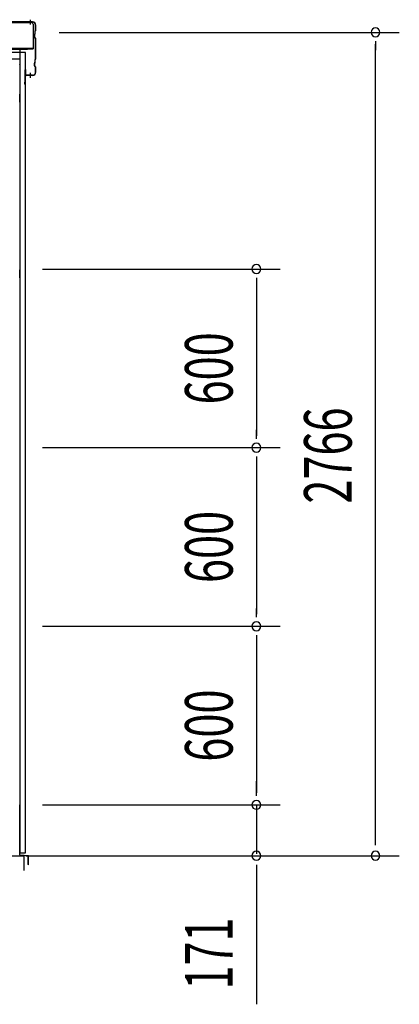
# Model space of a CAD drawing. Extents: x 868 to 32764, y 362 to 22484.
# Drawn here: x 20847 to 22123, y 15776 to 19084 of the extents above; entities that cross this region are included whole.
import ezdxf

# ---------------------------------------------------------------- set-up
doc = ezdxf.new("R2010")
doc.units = 0
doc.header["$LTSCALE"] = 80
doc.header["$MEASUREMENT"] = 0
doc.linetypes.add('1PL-M', pattern=[15, 12, -1, 1, -1])
for name, color, linetype in [('SUNPOU', 4, 'CONTINUOUS'), ('ケラバ', 3, 'CONTINUOUS'), ('ケラバ穴隠し金具', 2, 'CONTINUOUS'), ('上枠', 3, 'CONTINUOUS'), ('壁', 3, 'CONTINUOUS'), ('水切り', 3, 'CONTINUOUS'), ('端桁金具', 1, 'CONTINUOUS'), ('胴縁', 1, 'CONTINUOUS')]:
    doc.layers.add(name, color=color, linetype=linetype)
doc.styles.add('00', font='ROMANS', dxfattribs={"width": 0.666667, "bigfont": 'BIGFONT'})

msp = doc.modelspace()

# ---------------------------------------------------------------- linework, layer by layer
at = {"layer": 'SUNPOU'}
for p, q in [((20979.8, 19041.2), (22122.8, 19041.2)), ((22042.8, 19011.2), (22042.8, 18981.2)), ((22042.8, 16321.2), (22042.8, 19001.2)), ((20924.3, 18246.2), (21722.8, 18246.2)), ((21642.8, 18216.2), (21642.8, 18186.2)), ((21642.8, 18206.2), (21642.8, 17686.2)), ((21642.8, 17676.2), (21642.8, 17706.2)), ((20924.3, 17646.2), (21722.8, 17646.2)), ((20924.3, 17646.2), (21722.8, 17646.2)), ((21642.8, 17616.2), (21642.8, 17586.2)), ((21642.8, 17606.2), (21642.8, 17086.2)), ((21642.8, 17076.2), (21642.8, 17106.2)), ((20924.3, 17046.2), (21722.8, 17046.2)), ((20924.3, 17046.2), (21722.8, 17046.2)), ((21642.8, 17016.2), (21642.8, 16986.2)), ((21642.8, 17006.2), (21642.8, 16486.2)), ((21642.8, 16486.2), (21642.8, 16526.2)), ((21642.8, 16476.2), (21642.8, 16506.2)), ((21642.8, 16476.2), (21642.8, 16506.2)), ((20924.3, 16446.2), (21722.8, 16446.2)), ((20924.3, 16446.2), (21722.8, 16446.2)), ((21642.8, 16446.2), (21642.8, 16281.2)), ((22042.8, 16311.2), (22042.8, 16341.2)), ((15022.8, 16275.2), (20862.8, 16275.2)), ((20862.8, 16225.2), (20862.8, 16275.2)), ((20867.8, 16275.2), (22122.8, 16275.2)), ((20867.8, 16275.2), (21722.8, 16275.2)), ((21642.8, 16245.2), (21642.8, 16215.2)), ((21642.8, 16235.2), (21642.8, 15776.2))]:
    msp.add_line(p, q, dxfattribs=at)
for centre, start, end in [((22042.8, 19041.2), 90, 270), ((22042.8, 19041.2), 270, 90), ((21642.8, 18246.2), 90, 270), ((21642.8, 18246.2), 270, 90), ((21642.8, 17646.2), 90, 270), ((21642.8, 17646.2), 90, 270), ((21642.8, 17646.2), 270, 90), ((21642.8, 17646.2), 270, 90), ((21642.8, 17046.2), 90, 270), ((21642.8, 17046.2), 90, 270), ((21642.8, 17046.2), 270, 90), ((21642.8, 17046.2), 270, 90), ((21642.8, 16446.2), 90, 270), ((21642.8, 16446.2), 90, 270), ((21642.8, 16446.2), 270, 90), ((21642.8, 16446.2), 270, 90), ((21642.8, 16275.2), 90, 270), ((21642.8, 16275.2), 270, 90), ((22042.8, 16275.2), 90, 270), ((22042.8, 16275.2), 270, 90)]:
    msp.add_arc(centre, 15, start, end, dxfattribs=at)
at = {"layer": 'ケラバ'}
for p, q in [((20890.8, 19076.2), (20722.2, 19076.2)), ((20890.8, 19075.2), (20722.2, 19075.2)), ((20900.8, 19049.1), (20900.8, 19065.2)), ((20901.8, 19049.1), (20901.8, 19065.2)), ((20896.8, 19024.6), (20896.8, 19033.8)), ((20898.5, 19036.3), (20897.4, 19035.2)), ((20897.4, 19023.2), (20900.5, 19020.1)), ((20897.8, 19024.6), (20897.8, 19033.8)), ((20899.2, 19035.6), (20898.1, 19034.5)), ((20898.1, 19023.9), (20901.2, 19020.8)), ((20898.8, 19037.1), (20898.8, 19045.8)), ((20900.5, 19048.3), (20899.4, 19047.2)), ((20899.8, 19037.1), (20899.8, 19045.8)), ((20901.2, 19047.6), (20900.1, 19046.5)), ((20900.8, 18953.1), (20900.8, 19019.4)), ((20901.8, 18953.1), (20901.8, 19019.4)), ((20900.5, 18952.3), (20899.4, 18951.2)), ((20896.8, 18928.6), (20896.8, 18937.8)), ((20898.5, 18940.3), (20897.4, 18939.2)), ((20897.4, 18927.2), (20900.5, 18924.1)), ((20897.8, 18928.6), (20897.8, 18937.8)), ((20899.2, 18939.6), (20898.1, 18938.5)), ((20898.1, 18927.9), (20901.2, 18924.8)), ((20898.8, 18941.1), (20898.8, 18949.8)), ((20899.8, 18941.1), (20899.8, 18949.8)), ((20901.2, 18951.6), (20900.1, 18950.5)), ((20900.8, 18907.2), (20900.8, 18923.4)), ((20901.8, 18907.2), (20901.8, 18923.4)), ((20865.8, 18867.2), (20865.8, 18915.2)), ((20866.8, 18867.2), (20866.8, 18915.2)), ((20867.8, 18898.2), (20867.8, 18915.2)), ((20890.8, 18897.2), (20868.8, 18897.2)), ((20890.8, 18896.2), (20868.8, 18896.2)), ((20864.8, 18867.2), (20864.8, 18874.2)), ((20865.8, 18874.2), (20864.8, 18874.2))]:
    msp.add_line(p, q, dxfattribs=at)
at = {"layer": 'ケラバ', "color": 6, "linetype": '1PL-M'}
for p, q in [((20883.8, 19067.7), (20883.8, 19083.7)), ((20883.8, 18888.7), (20883.8, 18904.7))]:
    msp.add_line(p, q, dxfattribs=at)
at = {"layer": 'ケラバ'}
for centre, radius, start, end in [((20890.8, 19065.2), 11, 0, 90), ((20890.8, 19065.2), 10, 0, 90), ((20898.8, 19033.8), 2, 135, 180), ((20898.8, 19024.6), 2, 180, 225), ((20898.8, 19033.8), 1, 135, 180), ((20898.8, 19024.6), 1, 180, 225), ((20897.8, 19037.1), 1, 315, 0), ((20900.8, 19045.8), 2, 135, 180), ((20897.8, 19037.1), 2, 315, 0), ((20900.8, 19045.8), 1, 135, 180), ((20899.8, 19049.1), 1, 315, 0), ((20899.8, 19019.4), 1, 0, 45), ((20899.8, 19049.1), 2, 315, 0), ((20899.8, 19019.4), 2, 0, 45), ((20899.8, 18953.1), 1, 315, 0), ((20899.8, 18953.1), 2, 315, 0), ((20898.8, 18937.8), 2, 135, 180), ((20898.8, 18928.6), 2, 180, 225), ((20898.8, 18937.8), 1, 135, 180), ((20898.8, 18928.6), 1, 180, 225), ((20897.8, 18941.1), 1, 315, 0), ((20900.8, 18949.8), 2, 135, 180), ((20897.8, 18941.1), 2, 315, 0), ((20900.8, 18949.8), 1, 135, 180), ((20899.8, 18923.4), 1, 0, 45), ((20899.8, 18923.4), 2, 0, 45), ((20866.8, 18915.2), 1, 0, 180), ((20868.8, 18898.2), 2, 180, 270), ((20868.8, 18898.2), 1, 180, 270), ((20890.8, 18907.2), 10, 270, 0), ((20890.8, 18907.2), 11, 270, 0), ((20865.8, 18867.2), 1, 180, 0)]:
    msp.add_arc(centre, radius, start, end, dxfattribs=at)
at = {"layer": 'ケラバ穴隠し金具'}
for p, q in [((20780.2, 19074.2), (20887.2, 19074.2)), ((20892.2, 19069.2), (20892.2, 18986.2)), ((20760.2, 18987.8), (20892.2, 18987.8)), ((20760.2, 18986.2), (20892.2, 18986.2))]:
    msp.add_line(p, q, dxfattribs=at)
msp.add_arc((20887.2, 19069.2), 5, 0, 90, dxfattribs=at)
at = {"layer": '上枠'}
for p, q in [((20758.8, 18986.2), (20871.8, 18986.2)), ((20758.8, 18985.2), (20871.8, 18985.2)), ((20847.8, 18983.2), (20847.8, 18934.2)), ((20848.8, 18934.2), (20848.8, 18983.2)), ((20849.8, 18984.2), (20871.8, 18984.2))]:
    msp.add_line(p, q, dxfattribs=at)
for centre, radius, start, end in [((20871.8, 18985.2), 1, 270, 90), ((20849.8, 18983.2), 2, 90, 180), ((20849.8, 18983.2), 1, 90, 180), ((20846.8, 18934.2), 1, 270, 0), ((20846.8, 18934.2), 2, 270, 0)]:
    msp.add_arc(centre, radius, start, end, dxfattribs=at)
at = {"layer": '上枠', "color": 0, "linetype": 'ByBlock'}
msp.add_point((20872.7, 18985.1), dxfattribs=at)
msp.add_point((20872.7, 18985.1), dxfattribs=at)
at = {"layer": '壁'}
for p, q in [((20867.3, 18973.2), (20847.3, 18973.2)), ((20847.3, 18973.2), (20847.3, 16285.2)), ((20867.3, 16285.2), (20867.3, 18973.2)), ((20847.3, 16285.2), (20867.3, 16285.2))]:
    msp.add_line(p, q, dxfattribs=at)
at = {"layer": '水切り'}
for p, q in [((20847.3, 16278.2), (20847.3, 16445.2)), ((20848.3, 16278.2), (20848.3, 16445.2)), ((20875.5, 16275.4), (20849.2, 16277.2)), ((20875.4, 16274.4), (20849.2, 16276.2)), ((20876.3, 16246.2), (20876.3, 16273.4)), ((20877.3, 16246.2), (20877.3, 16273.4)), ((20875.3, 16246.2), (20875.3, 16253.2)), ((20875.3, 16253.2), (20876.3, 16253.2))]:
    msp.add_line(p, q, dxfattribs=at)
for centre, radius, start, end in [((20846.3, 16445.2), 2, 0, 90), ((20849.3, 16278.2), 2, 180, 266.0548), ((20849.3, 16278.2), 1, 180, 266.0548), ((20875.3, 16273.4), 1, 0, 86.0548), ((20875.3, 16273.4), 2, 0, 86.0548), ((20876.3, 16246.2), 1, 180, 0)]:
    msp.add_arc(centre, radius, start, end, dxfattribs=at)
at = {"layer": '端桁金具'}
for p, q in [((20848.8, 18973.2), (20743.8, 18973.2)), ((20848.8, 18952.2), (20848.8, 18973.2)), ((20793.8, 18952.2), (20848.8, 18952.2))]:
    msp.add_line(p, q, dxfattribs=at)
at = {"layer": '胴縁'}
for p, q in [((20847.3, 18806.2), (20847.3, 18833.2)), ((20847.3, 18216.2), (20847.3, 18243.2)), ((20847.3, 17643.2), (20847.3, 17616.2)), ((20847.3, 17043.2), (20847.3, 17016.2)), ((20847.3, 16443.2), (20847.3, 16416.2))]:
    msp.add_line(p, q, dxfattribs=at)

# ---------------------------------------------------------------- texts
at = {"layer": 'SUNPOU', "style": '00', "width": 0.666667}
for s, p in [('600', (21562.8, 17791.3)), ('2766', (21962.8, 17458)), ('600', (21562.8, 17191.3)), ('600', (21562.8, 16591.3)), ('171', (21562.8, 15825.7))]:
    msp.add_text(s, height=160, rotation=90, dxfattribs=at).set_placement(p)

doc.saveas('drawing.dxf')
